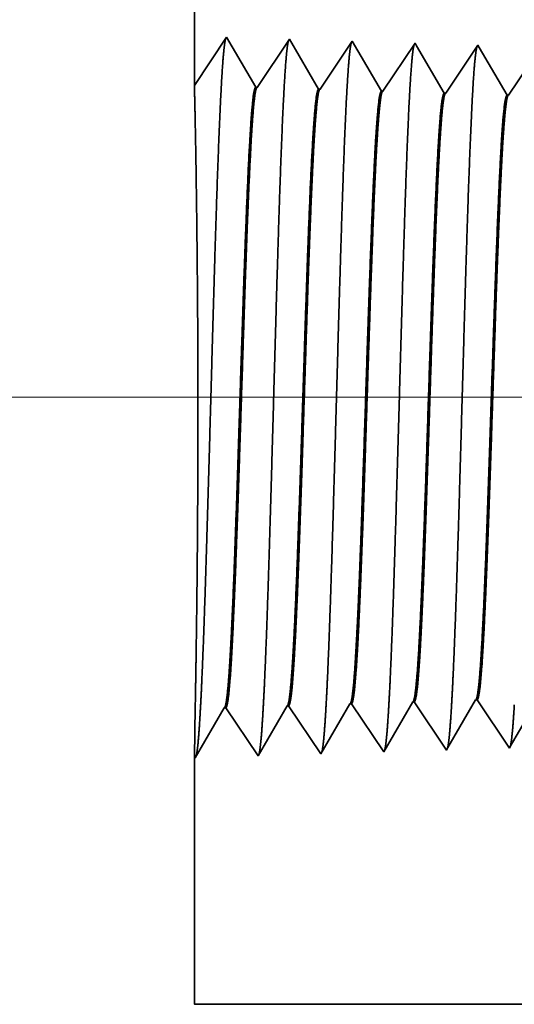
# Model space of a CAD drawing. Extents: x 0 to 10.8, y 0 to 8.2.
# Drawn here: x 1.2 to 1.3, y 1.5 to 1.6 of the extents above; entities that cross this region are included whole.
import ezdxf

# ---------------------------------------------------------------- set-up
doc = ezdxf.new("R2010")
doc.units = 0
doc.header["$MEASUREMENT"] = 0
doc.layers.get('0').update_dxf_attribs({"lineweight": 13})

# ---------------------------------------------------------------- blocks, each defined once
blk = doc.blocks.new('BLOCK19')
at = {"color": 7, "lineweight": 13, "ltscale": 0.03937}
blk.add_line((8.863445, 0.94), (-23.03493, 0.94), dxfattribs=at)
blk = doc.blocks.new('BLOCK25')
at = {"color": 7, "lineweight": 5, "ltscale": 0.001646}
for p, q in [((-18.284822, 0.536738), (-18.251682, 0.593641)), ((-18.499107, 0.530041), (-18.465967, 0.586944)), ((-18.464307, 0.586996), (-18.427679, 0.532274)), ((-18.427679, 0.532274), (-18.394539, 0.589176)), ((-18.392879, 0.589228), (-18.35625, 0.534506)), ((-18.35625, 0.534506), (-18.32311, 0.591409))]:
    blk.add_line(p, q, dxfattribs=at)
at = {"color": 7, "lineweight": 5, "ltscale": 4.1e-05}
for p, q in [((-18.251682, 0.593641), (-18.250024, 0.593692)), ((-18.180251, 0.595873), (-18.178596, 0.595925)), ((-18.32311, 0.591409), (-18.321452, 0.59146))]:
    blk.add_line(p, q, dxfattribs=at)
at = {"color": 7, "lineweight": 5, "ltscale": 0.000235}
for p, q in [((-18.250024, 0.593692), (-18.244791, 0.585875)), ((-18.178596, 0.595925), (-18.173363, 0.588108)), ((-18.321452, 0.59146), (-18.316219, 0.583643)), ((-18.316219, 0.583643), (-18.310987, 0.575826)), ((-18.244791, 0.585875), (-18.239559, 0.578058)), ((-18.173363, 0.588108), (-18.16813, 0.58029)), ((-18.310987, 0.575826), (-18.305754, 0.568008)), ((-18.239559, 0.578058), (-18.234325, 0.57024)), ((-18.16813, 0.58029), (-18.162897, 0.572472)), ((-18.162897, 0.572472), (-18.157663, 0.564655)), ((-18.305754, 0.568008), (-18.300521, 0.560191)), ((-18.300521, 0.560191), (-18.295288, 0.552373)), ((-18.234325, 0.57024), (-18.229093, 0.562423)), ((-18.229093, 0.562423), (-18.223859, 0.554605)), ((-18.157663, 0.564655), (-18.152431, 0.556837)), ((-18.295288, 0.552373), (-18.290054, 0.544555)), ((-18.223859, 0.554605), (-18.218626, 0.546788)), ((-18.152431, 0.556837), (-18.147197, 0.54902)), ((-18.147197, 0.54902), (-18.141965, 0.541202)), ((-18.290054, 0.544555), (-18.284822, 0.536738)), ((-18.218626, 0.546788), (-18.213393, 0.53897))]:
    blk.add_line(p, q, dxfattribs=at)
at = {"color": 7, "lineweight": 5, "ltscale": 0.000224}
for p, q in [((-18.184752, 0.588146), (-18.180251, 0.595873)), ((-18.189253, 0.580418), (-18.184752, 0.588146)), ((-18.198254, 0.564963), (-18.193753, 0.572691)), ((-18.193753, 0.572691), (-18.189253, 0.580418)), ((-18.202755, 0.557236), (-18.198254, 0.564963)), ((-18.211756, 0.541781), (-18.207256, 0.549508)), ((-18.207256, 0.549508), (-18.202755, 0.557236))]:
    blk.add_line(p, q, dxfattribs=at)
at = {"color": 7, "lineweight": 5, "ltscale": 4.2e-05}
for p, q in [((-18.465967, 0.586944), (-18.464307, 0.586996)), ((-18.394539, 0.589176), (-18.392879, 0.589228))]:
    blk.add_line(p, q, dxfattribs=at)
at = {"color": 7, "lineweight": 5, "ltscale": 0.000225}
blk.add_line((-18.14052, 0.543683), (-18.135991, 0.551458), dxfattribs=at)
at = {"color": 7, "lineweight": 5, "ltscale": 8.1e-05}
blk.add_line((-18.213393, 0.53897), (-18.211756, 0.541781), dxfattribs=at)
at = {"color": 7, "lineweight": 5, "ltscale": 7.2e-05}
blk.add_line((-18.141965, 0.541202), (-18.14052, 0.543683), dxfattribs=at)
at = {"color": 7, "lineweight": 5, "ltscale": 0.007034}
blk.add_line((-18.5, 0.25), (-18.5, 0.531375), dxfattribs=at)
at = {"color": 7, "lineweight": 5, "ltscale": 4e-05}
blk.add_line((-18.5, 0.531375), (-18.499107, 0.530041), dxfattribs=at)
at = {"color": 7, "lineweight": 5, "ltscale": 0.03937}
blk.add_line((-13.625, 0.25), (-18.5, 0.25), dxfattribs=at)
blk = doc.blocks.new('BLOCK28')
at = {"color": 7, "lineweight": 5, "ltscale": 0.03937}
blk.add_line((-18.5, 1.294153), (-18.5, 4.25), dxfattribs=at)
at = {"color": 7, "lineweight": 5, "ltscale": 0.001645}
blk.add_line((-18.463393, 1.348843), (-18.5, 1.294153), dxfattribs=at)
at = {"color": 7, "lineweight": 5, "ltscale": 0.001646}
for p, q in [((-18.430253, 1.29194), (-18.463393, 1.348843)), ((-18.391965, 1.34661), (-18.428593, 1.291888)), ((-18.358825, 1.289708), (-18.391965, 1.34661)), ((-18.320536, 1.344378), (-18.357165, 1.289656)), ((-18.287396, 1.287475), (-18.320536, 1.344378))]:
    blk.add_line(p, q, dxfattribs=at)
at = {"color": 7, "lineweight": 5, "ltscale": 0.000235}
for p, q in [((-18.25434, 1.334329), (-18.259573, 1.326511)), ((-18.249108, 1.342146), (-18.25434, 1.334329)), ((-18.182913, 1.332096), (-18.188145, 1.324279)), ((-18.177679, 1.339914), (-18.182913, 1.332096)), ((-18.259573, 1.326511), (-18.264807, 1.318693)), ((-18.188145, 1.324279), (-18.193377, 1.316461)), ((-18.270039, 1.310876), (-18.275273, 1.303058)), ((-18.264807, 1.318693), (-18.270039, 1.310876)), ((-18.193377, 1.316461), (-18.198611, 1.308644)), ((-18.275273, 1.303058), (-18.280505, 1.295241)), ((-18.203843, 1.300826), (-18.209077, 1.293008)), ((-18.198611, 1.308644), (-18.203843, 1.300826)), ((-18.132416, 1.298594), (-18.137648, 1.290776)), ((-18.280505, 1.295241), (-18.285739, 1.287423)), ((-18.209077, 1.293008), (-18.21431, 1.285191)), ((-18.137648, 1.290776), (-18.142882, 1.282959))]:
    blk.add_line(p, q, dxfattribs=at)
at = {"color": 7, "lineweight": 5, "ltscale": 8.7e-05}
blk.add_line((-18.247354, 1.339136), (-18.249108, 1.342146), dxfattribs=at)
at = {"color": 7, "lineweight": 5, "ltscale": 0.000223}
for p, q in [((-18.24287, 1.331437), (-18.247354, 1.339136)), ((-18.238386, 1.323738), (-18.24287, 1.331437)), ((-18.233902, 1.316039), (-18.238386, 1.323738)), ((-18.229418, 1.30834), (-18.233902, 1.316039)), ((-18.224934, 1.300641), (-18.229418, 1.30834)), ((-18.220449, 1.292942), (-18.224934, 1.300641)), ((-18.215965, 1.285243), (-18.220449, 1.292942))]:
    blk.add_line(p, q, dxfattribs=at)
at = {"color": 7, "lineweight": 5, "ltscale": 7.6e-05}
blk.add_line((-18.176145, 1.337278), (-18.177679, 1.339914), dxfattribs=at)
at = {"color": 7, "lineweight": 5, "ltscale": 0.000224}
for p, q in [((-18.171628, 1.329526), (-18.176145, 1.337278)), ((-18.167113, 1.321773), (-18.171628, 1.329526)), ((-18.162598, 1.314021), (-18.167113, 1.321773)), ((-18.158083, 1.306268), (-18.162598, 1.314021)), ((-18.153568, 1.298516), (-18.158083, 1.306268)), ((-18.149052, 1.290763), (-18.153568, 1.298516)), ((-18.144537, 1.283011), (-18.149052, 1.290763))]:
    blk.add_line(p, q, dxfattribs=at)
at = {"color": 7, "lineweight": 5, "ltscale": 4.2e-05}
for p, q in [((-18.428593, 1.291888), (-18.430253, 1.29194)), ((-18.357165, 1.289656), (-18.358825, 1.289708))]:
    blk.add_line(p, q, dxfattribs=at)
at = {"color": 7, "lineweight": 5, "ltscale": 4.1e-05}
for p, q in [((-18.285739, 1.287423), (-18.287396, 1.287475)), ((-18.21431, 1.285191), (-18.215965, 1.285243)), ((-18.142882, 1.282959), (-18.144537, 1.283011))]:
    blk.add_line(p, q, dxfattribs=at)

msp = doc.modelspace()

# ---------------------------------------------------------------- linework, layer by layer
at = {"color": 7, "lineweight": 35, "ltscale": 0.008762}
msp.add_line((1.26657, 1.98497), (1.26657, 1.63447), dxfattribs=at)
at = {"color": 7, "lineweight": 35, "ltscale": 0.000195}
for p, q in [((1.26657, 1.63447), (1.27091, 1.64096)), ((1.27091, 1.64096), (1.27484, 1.63421)), ((1.27504, 1.6342), (1.27938, 1.64069)), ((1.27938, 1.64069), (1.28331, 1.63394)), ((1.28351, 1.63394), (1.28785, 1.64043)), ((1.28785, 1.64043), (1.29178, 1.63368)), ((1.29198, 1.63367), (1.29632, 1.64016)), ((1.30045, 1.63341), (1.30479, 1.6399)), ((1.30892, 1.63315), (1.31326, 1.63963)), ((1.27515, 1.54413), (1.27908, 1.55088)), ((1.27927, 1.55088), (1.28362, 1.54439)), ((1.28362, 1.54439), (1.28755, 1.55114)), ((1.28774, 1.55115), (1.29209, 1.54466)), ((1.29209, 1.54466), (1.29602, 1.55141)), ((1.29621, 1.55141), (1.30056, 1.54492)), ((1.30468, 1.55168), (1.30903, 1.54519)), ((1.26668, 1.54387), (1.27061, 1.55061)), ((1.2708, 1.55062), (1.27515, 1.54413))]:
    msp.add_line(p, q, dxfattribs=at)
at = {"color": 7, "lineweight": 35, "ltscale": 1e-05}
for p, q in [((1.29632, 1.64016), (1.29653, 1.63981)), ((1.30056, 1.54492), (1.30075, 1.54526))]:
    msp.add_line(p, q, dxfattribs=at)
at = {"color": 7, "lineweight": 35, "ltscale": 0.000185}
msp.add_line((1.29653, 1.63981), (1.30025, 1.63342), dxfattribs=at)
at = {"color": 7, "lineweight": 35, "ltscale": 9e-06}
for p, q in [((1.30479, 1.6399), (1.30497, 1.63959)), ((1.30903, 1.54519), (1.3092, 1.54548))]:
    msp.add_line(p, q, dxfattribs=at)
at = {"color": 7, "lineweight": 35, "ltscale": 0.000186}
for p, q in [((1.30497, 1.63959), (1.30872, 1.63315)), ((1.30075, 1.54526), (1.30449, 1.55167))]:
    msp.add_line(p, q, dxfattribs=at)
at = {"color": 7, "lineweight": 35, "ltscale": 5e-06}
for p, q in [((1.27504, 1.6342), (1.27484, 1.63421)), ((1.28351, 1.63394), (1.28331, 1.63394)), ((1.29198, 1.63367), (1.29178, 1.63368)), ((1.30045, 1.63341), (1.30025, 1.63342)), ((1.30892, 1.63315), (1.30872, 1.63315)), ((1.27927, 1.55088), (1.27908, 1.55088)), ((1.28774, 1.55115), (1.28755, 1.55114)), ((1.29621, 1.55141), (1.29602, 1.55141)), ((1.30468, 1.55168), (1.30449, 1.55167)), ((1.2708, 1.55062), (1.27061, 1.55061)), ((1.26657, 1.54402), (1.26668, 1.54387))]:
    msp.add_line(p, q, dxfattribs=at)
at = {"color": 7, "lineweight": 35, "ltscale": 0.000187}
msp.add_line((1.3092, 1.54548), (1.31296, 1.55194), dxfattribs=at)
at = {"color": 7, "lineweight": 35, "ltscale": 0.000167}
msp.add_line((1.26669, 1.5507), (1.26657, 1.54402), dxfattribs=at)
at = {"color": 7, "lineweight": 35, "ltscale": 0.000834}
msp.add_line((1.26657, 1.54402), (1.26657, 1.51066), dxfattribs=at)
at = {"color": 7, "lineweight": 35, "ltscale": 0.014452}
msp.add_line((1.26657, 1.51066), (1.84464, 1.51066), dxfattribs=at)
at = {"color": 7, "lineweight": 35, "ltscale": 0.03937}
for points in [[(1.27504, 1.6342, 0.251927), (1.27497, 1.63415)], [(1.28351, 1.63394, 0.252082), (1.28344, 1.63389)], [(1.29198, 1.63367, 0.251117), (1.29191, 1.63362)], [(1.30045, 1.63341, 0.251113), (1.30038, 1.63336)], [(1.30892, 1.63315, 0.251111), (1.30885, 1.63309)], [(1.27908, 1.55088, 0.24343), (1.27915, 1.55094)], [(1.28755, 1.55114, 0.243573), (1.28762, 1.55121)], [(1.29602, 1.55141, 0.243719), (1.29609, 1.55147)], [(1.30449, 1.55167, 0.242834), (1.30456, 1.55174)], [(1.27061, 1.55061, 0.24329), (1.27068, 1.55068)]]:
    msp.add_lwpolyline(points, format="xyb", dxfattribs=at)
for points, knots in [([(1.26735, 1.54984), (1.26767, 1.55526), (1.26794, 1.56296), (1.2682, 1.57123), (1.26867, 1.58777), (1.26913, 1.60459), (1.26935, 1.61237), (1.26971, 1.62385), (1.27012, 1.63304), (1.27026, 1.63577), (1.27045, 1.63857), (1.27066, 1.64014), (1.2707, 1.64042), (1.27075, 1.64064), (1.2708, 1.64078)], [0, 0, 0, 0, 0, 0, 12.702941, 12.702941, 12.702941, 24.497593, 24.497593, 24.497593, 30.345532, 30.345532, 30.345532, 32.03019, 32.03019, 32.03019, 32.03019, 32.03019, 32.03019]), ([(1.27582, 1.55007), (1.27614, 1.55548), (1.27642, 1.56316), (1.27667, 1.57141), (1.27714, 1.58788), (1.2776, 1.60463), (1.27782, 1.61236), (1.27818, 1.62377), (1.27859, 1.63289), (1.27873, 1.6356), (1.27893, 1.63835), (1.27913, 1.63989), (1.27917, 1.64016), (1.27922, 1.64037), (1.27927, 1.64051)], [0, 0, 0, 0, 0, 0, 12.663459, 12.663459, 12.663459, 24.386565, 24.386565, 24.386565, 30.203841, 30.203841, 30.203841, 31.844186, 31.844186, 31.844186, 31.844186, 31.844186, 31.844186]), ([(1.28429, 1.5503), (1.28461, 1.55569), (1.28489, 1.56336), (1.28514, 1.57159), (1.28561, 1.58799), (1.28607, 1.60467), (1.2863, 1.61235), (1.28665, 1.62368), (1.28706, 1.63273), (1.28721, 1.63542), (1.2874, 1.63813), (1.2876, 1.63964), (1.28765, 1.63991), (1.28769, 1.64011), (1.28773, 1.64025)], [0, 0, 0, 0, 0, 0, 12.623896, 12.623896, 12.623896, 24.275414, 24.275414, 24.275414, 30.061998, 30.061998, 30.061998, 31.656291, 31.656291, 31.656291, 31.656291, 31.656291, 31.656291]), ([(1.29276, 1.55053), (1.29308, 1.55591), (1.29336, 1.56356), (1.29361, 1.57177), (1.29409, 1.58811), (1.29455, 1.6047), (1.29477, 1.61234), (1.29513, 1.6236), (1.29553, 1.63258), (1.29568, 1.63525), (1.29587, 1.63792), (1.29607, 1.63939), (1.29612, 1.63965), (1.29616, 1.63985), (1.2962, 1.63998)], [0, 0, 0, 0, 0, 0, 12.584305, 12.584305, 12.584305, 24.164245, 24.164245, 24.164245, 29.92008, 29.92008, 29.92008, 31.470488, 31.470488, 31.470488, 31.470488, 31.470488, 31.470488]), ([(1.30123, 1.55076), (1.30155, 1.55613), (1.30183, 1.56376), (1.30209, 1.57195), (1.30256, 1.58822), (1.30302, 1.60474), (1.30324, 1.61232), (1.3036, 1.62352), (1.30401, 1.63243), (1.30415, 1.63508), (1.30434, 1.6377), (1.30455, 1.63915), (1.30459, 1.6394), (1.30463, 1.63959), (1.30467, 1.63972)], [0, 0, 0, 0, 0, 0, 12.544617, 12.544617, 12.544617, 24.052892, 24.052892, 24.052892, 29.777973, 29.777973, 29.777973, 31.284578, 31.284578, 31.284578, 31.284578, 31.284578, 31.284578]), ([(1.26669, 1.5507), (1.26676, 1.55455), (1.26684, 1.55953), (1.26692, 1.56528), (1.26704, 1.57792), (1.26707, 1.59148), (1.26706, 1.59853), (1.26697, 1.61098), (1.26683, 1.62166), (1.26676, 1.626), (1.26666, 1.63084), (1.2666, 1.63346), (1.26659, 1.63401), (1.26658, 1.63435), (1.26658, 1.63448)], [0, 0, 0, 0, 0, 0, 11.998528, 11.998528, 11.998528, 24.75884, 24.75884, 24.75884, 35.399761, 35.399761, 35.399761, 39.68875, 39.68875, 39.68875, 39.68875, 39.68875, 39.68875]), ([(1.27484, 1.63421), (1.27472, 1.63421), (1.2746, 1.63379), (1.27448, 1.63294), (1.27414, 1.62944), (1.27382, 1.62335), (1.27362, 1.61855), (1.27316, 1.60628), (1.27272, 1.59243), (1.27246, 1.5842), (1.27209, 1.57273), (1.27169, 1.56314), (1.27155, 1.5603), (1.27142, 1.55781), (1.27128, 1.55576)], [0, 0, 0, 0, 0, 0, 6.134013, 6.134013, 6.134013, 17.347198, 17.347198, 17.347198, 32.69476, 32.69476, 32.69476, 39.982744, 39.982744, 39.982744, 39.982744, 39.982744, 39.982744]), ([(1.27497, 1.63415), (1.27485, 1.63398), (1.27473, 1.63339), (1.27461, 1.63239), (1.27434, 1.62922), (1.27408, 1.6244), (1.27393, 1.62118), (1.27346, 1.60963), (1.27302, 1.59569), (1.27271, 1.58557), (1.27229, 1.57262), (1.27184, 1.56225), (1.27172, 1.55978), (1.2716, 1.5576), (1.27148, 1.55576)], [0, 0, 0, 0, 0, 0, 6.019115, 6.019115, 6.019115, 14.092761, 14.092761, 14.092761, 32.718997, 32.718997, 32.718997, 39.213187, 39.213187, 39.213187, 39.213187, 39.213187, 39.213187]), ([(1.28331, 1.63394), (1.28319, 1.63395), (1.28307, 1.63353), (1.28295, 1.63268), (1.28261, 1.62917), (1.28229, 1.62308), (1.28208, 1.61828), (1.28162, 1.60603), (1.28119, 1.59223), (1.28093, 1.58401), (1.28055, 1.57267), (1.28015, 1.56321), (1.28002, 1.56043), (1.27989, 1.558), (1.27975, 1.55599)], [0, 0, 0, 0, 0, 0, 6.135596, 6.135596, 6.135596, 17.3595, 17.3595, 17.3595, 32.661559, 32.661559, 32.661559, 39.823328, 39.823328, 39.823328, 39.823328, 39.823328, 39.823328]), ([(1.28344, 1.63389), (1.28332, 1.63371), (1.2832, 1.63312), (1.28308, 1.63212), (1.28281, 1.62895), (1.28255, 1.62413), (1.2824, 1.6209), (1.28212, 1.61413), (1.28185, 1.60653), (1.28173, 1.60272), (1.28141, 1.59321), (1.2811, 1.58359), (1.28092, 1.57792), (1.28062, 1.56951), (1.28031, 1.56235), (1.28019, 1.55993), (1.28007, 1.5578), (1.27995, 1.556)], [0, 0, 0, 0, 0, 0, 6.020875, 6.020875, 6.020875, 14.101605, 14.101605, 14.101605, 21.702942, 21.702942, 21.702942, 32.740521, 32.740521, 32.740521, 39.133683, 39.133683, 39.133683, 39.133683, 39.133683, 39.133683]), ([(1.29178, 1.63368), (1.29166, 1.63368), (1.29154, 1.63326), (1.29142, 1.63241), (1.29107, 1.62891), (1.29075, 1.62281), (1.29055, 1.618), (1.29021, 1.60898), (1.28988, 1.59912), (1.28974, 1.59482), (1.2894, 1.58443), (1.28906, 1.57438), (1.28886, 1.56878), (1.28861, 1.56281), (1.28834, 1.55817), (1.2883, 1.55748), (1.28826, 1.55683), (1.28822, 1.55622)], [0, 0, 0, 0, 0, 0, 6.137312, 6.137312, 6.137312, 17.372298, 17.372298, 17.372298, 25.696206, 25.696206, 25.696206, 37.585013, 37.585013, 37.585013, 39.763384, 39.763384, 39.763384, 39.763384, 39.763384, 39.763384]), ([(1.29191, 1.63362), (1.29179, 1.63345), (1.29167, 1.63285), (1.29155, 1.63185), (1.29128, 1.62868), (1.29101, 1.62386), (1.29086, 1.62063), (1.29059, 1.61386), (1.29032, 1.60627), (1.29019, 1.60247), (1.28988, 1.593), (1.28957, 1.58344), (1.28938, 1.57781), (1.28908, 1.56951), (1.28877, 1.56245), (1.28866, 1.56009), (1.28854, 1.55799), (1.28842, 1.55623)], [0, 0, 0, 0, 0, 0, 6.022744, 6.022744, 6.022744, 14.110832, 14.110832, 14.110832, 21.705286, 21.705286, 21.705286, 32.696338, 32.696338, 32.696338, 38.987824, 38.987824, 38.987824, 38.987824, 38.987824, 38.987824]), ([(1.30025, 1.63342), (1.30013, 1.63342), (1.30001, 1.633), (1.29988, 1.63215), (1.29954, 1.62864), (1.29922, 1.62254), (1.29901, 1.61773), (1.29867, 1.60871), (1.29834, 1.59886), (1.2982, 1.59456), (1.29787, 1.58424), (1.29752, 1.57426), (1.29732, 1.56872), (1.29707, 1.56286), (1.29681, 1.55831), (1.29677, 1.55765), (1.29673, 1.55704), (1.29669, 1.55645)], [0, 0, 0, 0, 0, 0, 6.139143, 6.139143, 6.139143, 17.385577, 17.385577, 17.385577, 25.704464, 25.704464, 25.704464, 37.526509, 37.526509, 37.526509, 39.613933, 39.613933, 39.613933, 39.613933, 39.613933, 39.613933]), ([(1.30038, 1.63336), (1.30026, 1.63318), (1.30014, 1.63259), (1.30002, 1.63159), (1.29974, 1.62841), (1.29948, 1.62359), (1.29933, 1.62036), (1.29905, 1.61359), (1.29878, 1.60601), (1.29865, 1.60221), (1.29834, 1.59279), (1.29803, 1.58328), (1.29784, 1.57771), (1.29755, 1.56951), (1.29724, 1.56255), (1.29712, 1.56024), (1.29701, 1.55819), (1.29689, 1.55646)], [0, 0, 0, 0, 0, 0, 6.024796, 6.024796, 6.024796, 14.120535, 14.120535, 14.120535, 21.708417, 21.708417, 21.708417, 32.6561, 32.6561, 32.6561, 38.846491, 38.846491, 38.846491, 38.846491, 38.846491, 38.846491]), ([(1.30872, 1.63315), (1.3086, 1.63315), (1.30848, 1.63273), (1.30835, 1.63188), (1.30801, 1.62837), (1.30769, 1.62227), (1.30748, 1.61746), (1.30714, 1.60844), (1.30681, 1.5986), (1.30666, 1.5943), (1.30629, 1.58304), (1.30592, 1.5722), (1.30568, 1.56587), (1.30542, 1.5605), (1.30516, 1.55669)], [0, 0, 0, 0, 0, 0, 6.141147, 6.141147, 6.141147, 17.399426, 17.399426, 17.399426, 25.715127, 25.715127, 25.715127, 39.4407, 39.4407, 39.4407, 39.4407, 39.4407, 39.4407]), ([(1.30885, 1.63309), (1.30873, 1.63291), (1.30861, 1.63232), (1.30849, 1.63132), (1.30821, 1.62814), (1.30795, 1.62332), (1.3078, 1.62008), (1.30752, 1.61332), (1.30724, 1.60574), (1.30712, 1.60196), (1.3068, 1.59259), (1.30649, 1.58313), (1.30631, 1.5776), (1.30601, 1.56951), (1.3057, 1.56266), (1.30559, 1.5604), (1.30547, 1.55839), (1.30536, 1.55669)], [0, 0, 0, 0, 0, 0, 6.026921, 6.026921, 6.026921, 14.130586, 14.130586, 14.130586, 21.712036, 21.712036, 21.712036, 32.614254, 32.614254, 32.614254, 38.702709, 38.702709, 38.702709, 38.702709, 38.702709, 38.702709]), ([(1.30916, 1.54541), (1.30926, 1.54576), (1.30936, 1.54644), (1.30946, 1.54742), (1.30956, 1.5488), (1.30967, 1.55044), (1.30968, 1.55062), (1.30969, 1.55081), (1.3097, 1.551)], [0, 0, 0, 0, 0, 0, 3.571064, 3.571064, 3.571064, 4.013836, 4.013836, 4.013836, 4.013836, 4.013836, 4.013836]), ([(1.2668, 1.54408), (1.26691, 1.54443), (1.26701, 1.54512), (1.26711, 1.54614), (1.26721, 1.54756), (1.26732, 1.54926), (1.26733, 1.54945), (1.26734, 1.54964), (1.26735, 1.54984)], [0, 0, 0, 0, 0, 0, 3.699565, 3.699565, 3.699565, 4.158225, 4.158225, 4.158225, 4.158225, 4.158225, 4.158225]), ([(1.27528, 1.54435), (1.27538, 1.5447), (1.27548, 1.54539), (1.27558, 1.54639), (1.27568, 1.54781), (1.27579, 1.54949), (1.2758, 1.54968), (1.27581, 1.54987), (1.27582, 1.55007)], [0, 0, 0, 0, 0, 0, 3.673856, 3.673856, 3.673856, 4.129338, 4.129338, 4.129338, 4.129338, 4.129338, 4.129338]), ([(1.28375, 1.54462), (1.28385, 1.54496), (1.28395, 1.54565), (1.28405, 1.54665), (1.28415, 1.54806), (1.28426, 1.54973), (1.28427, 1.54992), (1.28428, 1.55011), (1.28429, 1.5503)], [0, 0, 0, 0, 0, 0, 3.648155, 3.648155, 3.648155, 4.100459, 4.100459, 4.100459, 4.100459, 4.100459, 4.100459]), ([(1.29222, 1.54488), (1.29232, 1.54523), (1.29242, 1.54591), (1.29252, 1.54691), (1.29262, 1.54831), (1.29273, 1.54996), (1.29274, 1.55015), (1.29275, 1.55034), (1.29276, 1.55053)], [0, 0, 0, 0, 0, 0, 3.622462, 3.622462, 3.622462, 4.071589, 4.071589, 4.071589, 4.071589, 4.071589, 4.071589]), ([(1.30069, 1.54515), (1.30079, 1.54549), (1.30089, 1.54617), (1.30099, 1.54716), (1.30109, 1.54855), (1.3012, 1.5502), (1.30121, 1.55039), (1.30122, 1.55057), (1.30123, 1.55076)], [0, 0, 0, 0, 0, 0, 3.59676, 3.59676, 3.59676, 4.042709, 4.042709, 4.042709, 4.042709, 4.042709, 4.042709])]:
    msp.add_open_spline(points, degree=5, knots=knots, dxfattribs=at)
for points in [[(1.28822, 1.55622), (1.2881, 1.5545), (1.28799, 1.5531), (1.28787, 1.55205), (1.28774, 1.55142), (1.28762, 1.55121)], [(1.28842, 1.55623), (1.28829, 1.5543), (1.28815, 1.55276), (1.28802, 1.55169), (1.28788, 1.55115), (1.28774, 1.55115)], [(1.29669, 1.55645), (1.29657, 1.55475), (1.29646, 1.55335), (1.29634, 1.55231), (1.29621, 1.55168), (1.29609, 1.55147)], [(1.29689, 1.55646), (1.29676, 1.55454), (1.29662, 1.55302), (1.29649, 1.55195), (1.29635, 1.55142), (1.29621, 1.55141)], [(1.30516, 1.55668), (1.30504, 1.55499), (1.30493, 1.5536), (1.30481, 1.55257), (1.30468, 1.55195), (1.30456, 1.55174)], [(1.30536, 1.55669), (1.30523, 1.55479), (1.30509, 1.55327), (1.30496, 1.55222), (1.30482, 1.55168), (1.30468, 1.55168)], [(1.27128, 1.55576), (1.27116, 1.55401), (1.27105, 1.55259), (1.27093, 1.55153), (1.2708, 1.55089), (1.27068, 1.55068)], [(1.27148, 1.55576), (1.27135, 1.55381), (1.27121, 1.55225), (1.27108, 1.55117), (1.27094, 1.55062), (1.2708, 1.55062)], [(1.27975, 1.55599), (1.27963, 1.55426), (1.27952, 1.55284), (1.2794, 1.55179), (1.27927, 1.55115), (1.27915, 1.55094)], [(1.27995, 1.55599), (1.27982, 1.55406), (1.27968, 1.55251), (1.27955, 1.55143), (1.27941, 1.55089), (1.27927, 1.55088)]]:
    msp.add_open_spline(points, degree=5, dxfattribs=at)

# ---------------------------------------------------------------- block references
at = {"lineweight": 0, "xscale": 0.118577, "yscale": 0.118577, "zscale": 0.118577}
for name in ['BLOCK28', 'BLOCK19', 'BLOCK25']:
    msp.add_blockref(name, (3.46026, 1.48101), dxfattribs=at)

doc.saveas('drawing.dxf')
